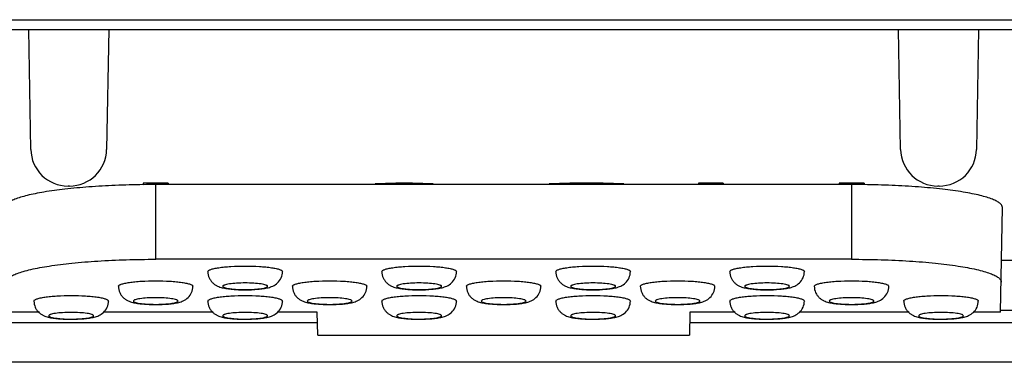
# Model space of a CAD drawing. Units: millimetres. Extents: x 8.3 to 68.1, y 31.6 to 73.
# Drawn here: x 28.5 to 48.3, y 50.1 to 57 of the extents above; entities that cross this region are included whole.
import ezdxf

# ---------------------------------------------------------------- set-up
doc = ezdxf.new("R2010")
doc.units = ezdxf.units.MM
doc.header["$LTSCALE"] = 6.863635
doc.layers.get('0').update_dxf_attribs({"linetype": 'CONTINUOUS'})

msp = doc.modelspace()

# ---------------------------------------------------------------- linework, layer by layer
at = {"color": 7, "linetype": 'CONTINUOUS'}
for p, q in [((27.752, 57.025), (48.631, 57.025)), ((19.392, 56.825), (56.992, 56.825)), ((28.679, 54.412), (28.637, 56.825)), ((30.247, 56.825), (30.205, 54.412)), ((46.179, 54.412), (46.137, 56.825)), ((47.747, 56.825), (47.705, 54.412)), ((30.942, 53.735), (30.942, 53.699)), ((31.442, 53.735), (30.942, 53.735)), ((31.192, 52.2), (31.192, 53.704)), ((45.192, 53.704), (31.192, 53.704)), ((31.442, 53.735), (31.442, 53.704)), ((36.025, 53.735), (35.609, 53.722)), ((36.025, 53.735), (36.025, 53.704)), ((36.359, 53.735), (36.025, 53.735)), ((36.359, 53.735), (36.359, 53.704)), ((36.775, 53.722), (36.359, 53.735)), ((39.525, 53.735), (39.109, 53.722)), ((39.525, 53.735), (39.525, 53.704)), ((40.192, 53.735), (39.525, 53.735)), ((40.192, 53.735), (40.192, 53.704)), ((40.609, 53.722), (40.192, 53.735)), ((42.109, 53.735), (42.108, 53.704)), ((42.609, 53.735), (42.109, 53.735)), ((42.609, 53.735), (42.609, 53.704)), ((45.442, 53.735), (44.942, 53.735)), ((44.942, 53.735), (44.942, 53.704)), ((45.192, 53.704), (45.192, 52.2)), ((45.442, 53.735), (45.442, 53.7)), ((29.455, 53.675), (29.429, 53.675)), ((46.955, 53.675), (46.929, 53.675)), ((48.191, 51.136), (48.228, 53.242)), ((45.192, 52.2), (31.192, 52.2)), ((58.799, 52.175), (48.209, 52.175)), ((28.851, 51.136), (28.193, 51.136)), ((32.351, 51.136), (30.146, 51.136)), ((34.443, 51.136), (33.646, 51.136)), ((34.451, 50.675), (34.443, 51.136)), ((41.941, 51.136), (41.933, 50.675)), ((42.851, 51.136), (41.941, 51.136)), ((46.351, 51.136), (44.146, 51.136)), ((48.191, 51.136), (47.646, 51.136)), ((48.191, 51.175), (50.188, 51.175)), ((10.442, 50.925), (34.446, 50.925)), ((41.938, 50.925), (65.942, 50.925)), ((34.451, 50.675), (41.933, 50.675)), ((59.692, 50.125), (16.692, 50.125))]:
    msp.add_line(p, q, dxfattribs=at)
for centre, radius, start, end in [((29.429, 54.425), 0.75, 181, 270), ((29.455, 54.425), 0.75, 270, 359), ((46.929, 54.425), 0.75, 181, 270), ((46.955, 54.425), 0.75, 270, 359), ((31.193, 33.841), 19.863, 90.0019, 90.7265), ((45.191, 33.846), 19.859, 89.2738, 89.998), ((32.992, 54.594), 3.005, 269.7674, 270.4777), ((36.492, 54.594), 3.005, 269.7674, 270.4777), ((39.992, 54.594), 3.005, 269.7674, 270.4777), ((43.492, 54.594), 3.005, 269.7674, 270.4777), ((31.192, 54.297), 3.005, 269.7674, 270.4777), ((34.692, 54.297), 3.005, 269.7674, 270.4777), ((38.192, 54.297), 3.005, 269.7674, 270.4777), ((41.692, 54.297), 3.005, 269.7674, 270.4777), ((45.192, 54.297), 3.005, 269.7674, 270.4777), ((29.492, 54.001), 3.005, 269.7674, 270.4777), ((32.992, 54.001), 3.005, 269.7674, 270.4777), ((36.492, 54.001), 3.005, 269.7674, 270.4777), ((39.992, 54.001), 3.005, 269.7674, 270.4777), ((43.492, 54.001), 3.005, 269.7674, 270.4777), ((46.992, 54.001), 3.005, 269.7674, 270.4777)]:
    msp.add_arc(centre, radius, start, end, dxfattribs=at)
for points, knots in [([(30.941, 53.703), (30.753, 53.7), (30.388, 53.69), (29.862, 53.661), (29.384, 53.617), (29.023, 53.568), (28.771, 53.523), (28.613, 53.488), (28.477, 53.451), (28.364, 53.413), (28.275, 53.373), (28.217, 53.338), (28.184, 53.307), (28.164, 53.281), (28.156, 53.257), (28.156, 53.242)], [0, 0, 0, 0, 0.195117, 0.380103, 0.548514, 0.694883, 0.758319, 0.814707, 0.863725, 0.905095, 0.938738, 0.964958, 0.975543, 0.984687, 1, 1, 1, 1]), ([(48.228, 53.242), (48.228, 53.257), (48.22, 53.281), (48.2, 53.307), (48.167, 53.338), (48.109, 53.374), (48.02, 53.413), (47.907, 53.451), (47.771, 53.488), (47.612, 53.523), (47.36, 53.568), (47, 53.617), (46.522, 53.661), (45.996, 53.69), (45.63, 53.7), (45.443, 53.703)], [0, 0, 0, 0, 0.015302, 0.024449, 0.035044, 0.061306, 0.094988, 0.136322, 0.18529, 0.241673, 0.305148, 0.451482, 0.619796, 0.804754, 1, 1, 1, 1]), ([(28.182, 51.742), (28.182, 51.75), (28.184, 51.766), (28.195, 51.788), (28.213, 51.811), (28.25, 51.842), (28.314, 51.879), (28.412, 51.92), (28.536, 51.96), (28.75, 52.014), (29.075, 52.072), (29.526, 52.127), (30.042, 52.169), (30.605, 52.194), (30.994, 52.2), (31.192, 52.2)], [0, 0, 0, 0, 0.007208, 0.015076, 0.024128, 0.034705, 0.061146, 0.095248, 0.137193, 0.186908, 0.308395, 0.456071, 0.624832, 0.808612, 1, 1, 1, 1]), ([(45.192, 52.2), (45.39, 52.2), (45.779, 52.194), (46.341, 52.169), (46.858, 52.127), (47.308, 52.072), (47.634, 52.014), (47.848, 51.96), (47.972, 51.92), (48.07, 51.879), (48.134, 51.842), (48.17, 51.811), (48.188, 51.788), (48.2, 51.766), (48.202, 51.75), (48.202, 51.742)], [0, 0, 0, 0, 0.191373, 0.3751, 0.543926, 0.691671, 0.813098, 0.862845, 0.904836, 0.938906, 0.965302, 0.975867, 0.984915, 0.992785, 1, 1, 1, 1]), ([(32.242, 51.952), (32.242, 51.961), (32.255, 51.975), (32.276, 51.986), (32.301, 51.996), (32.332, 52.006), (32.386, 52.019), (32.468, 52.033), (32.58, 52.046), (32.757, 52.06), (32.896, 52.064), (32.992, 52.064)], [0, 0, 0, 0, 0.033738, 0.060652, 0.095429, 0.138152, 0.188622, 0.311405, 0.45964, 0.628066, 1, 1, 1, 1]), ([(32.242, 51.952), (32.242, 51.909), (32.256, 51.844), (32.299, 51.77), (32.34, 51.723), (32.386, 51.686), (32.449, 51.652), (32.529, 51.625), (32.63, 51.607), (32.741, 51.595), (32.863, 51.587), (33.034, 51.584), (33.2, 51.59), (33.354, 51.607), (33.455, 51.626), (33.554, 51.658), (33.65, 51.721), (33.724, 51.824), (33.742, 51.91), (33.742, 51.952)], [0, 0, 0, 0, 0.069116, 0.1035, 0.1371, 0.168813, 0.198283, 0.251031, 0.303858, 0.363578, 0.430126, 0.500616, 0.637459, 0.697089, 0.7499, 0.802438, 0.863627, 0.931014, 1, 1, 1, 1]), ([(32.992, 52.064), (33.088, 52.064), (33.227, 52.06), (33.403, 52.046), (33.516, 52.033), (33.597, 52.019), (33.651, 52.006), (33.683, 51.996), (33.708, 51.986), (33.729, 51.975), (33.742, 51.961), (33.742, 51.952)], [0, 0, 0, 0, 0.371934, 0.54036, 0.688595, 0.811379, 0.861848, 0.904571, 0.939348, 0.966262, 1, 1, 1, 1]), ([(35.742, 51.952), (35.742, 51.961), (35.755, 51.975), (35.776, 51.986), (35.801, 51.996), (35.832, 52.006), (35.886, 52.019), (35.968, 52.033), (36.08, 52.046), (36.257, 52.06), (36.396, 52.064), (36.492, 52.064)], [0, 0, 0, 0, 0.033738, 0.060652, 0.095429, 0.138152, 0.188622, 0.311405, 0.45964, 0.628066, 1, 1, 1, 1]), ([(35.742, 51.952), (35.742, 51.909), (35.756, 51.844), (35.799, 51.77), (35.84, 51.723), (35.886, 51.686), (35.949, 51.652), (36.029, 51.625), (36.13, 51.607), (36.241, 51.595), (36.363, 51.587), (36.534, 51.584), (36.7, 51.59), (36.854, 51.607), (36.955, 51.626), (37.054, 51.658), (37.15, 51.721), (37.224, 51.824), (37.242, 51.91), (37.242, 51.952)], [0, 0, 0, 0, 0.069116, 0.1035, 0.1371, 0.168813, 0.198283, 0.251031, 0.303858, 0.363578, 0.430126, 0.500616, 0.637459, 0.697089, 0.7499, 0.802438, 0.863627, 0.931014, 1, 1, 1, 1]), ([(36.492, 52.064), (36.588, 52.064), (36.727, 52.06), (36.903, 52.046), (37.016, 52.033), (37.097, 52.019), (37.151, 52.006), (37.183, 51.996), (37.208, 51.986), (37.229, 51.975), (37.242, 51.961), (37.242, 51.952)], [0, 0, 0, 0, 0.371934, 0.54036, 0.688595, 0.811379, 0.861848, 0.904571, 0.939348, 0.966262, 1, 1, 1, 1]), ([(39.242, 51.952), (39.242, 51.961), (39.255, 51.975), (39.276, 51.986), (39.301, 51.996), (39.332, 52.006), (39.386, 52.019), (39.468, 52.033), (39.58, 52.046), (39.757, 52.06), (39.896, 52.064), (39.992, 52.064)], [0, 0, 0, 0, 0.033738, 0.060652, 0.095429, 0.138152, 0.188622, 0.311405, 0.45964, 0.628066, 1, 1, 1, 1]), ([(39.242, 51.952), (39.242, 51.909), (39.256, 51.844), (39.299, 51.77), (39.34, 51.723), (39.386, 51.686), (39.449, 51.652), (39.529, 51.625), (39.63, 51.607), (39.741, 51.595), (39.863, 51.587), (40.034, 51.584), (40.2, 51.59), (40.354, 51.607), (40.455, 51.626), (40.554, 51.658), (40.65, 51.721), (40.724, 51.824), (40.742, 51.91), (40.742, 51.952)], [0, 0, 0, 0, 0.069116, 0.1035, 0.1371, 0.168813, 0.198283, 0.251031, 0.303858, 0.363578, 0.430126, 0.500616, 0.637459, 0.697089, 0.7499, 0.802438, 0.863627, 0.931014, 1, 1, 1, 1]), ([(39.992, 52.064), (40.088, 52.064), (40.227, 52.06), (40.403, 52.046), (40.516, 52.033), (40.597, 52.019), (40.651, 52.006), (40.683, 51.996), (40.708, 51.986), (40.729, 51.975), (40.742, 51.961), (40.742, 51.952)], [0, 0, 0, 0, 0.371934, 0.54036, 0.688595, 0.811379, 0.861848, 0.904571, 0.939348, 0.966262, 1, 1, 1, 1]), ([(42.742, 51.952), (42.742, 51.961), (42.755, 51.975), (42.776, 51.986), (42.801, 51.996), (42.832, 52.006), (42.886, 52.019), (42.968, 52.033), (43.08, 52.046), (43.257, 52.06), (43.396, 52.064), (43.492, 52.064)], [0, 0, 0, 0, 0.033738, 0.060652, 0.095429, 0.138152, 0.188622, 0.311405, 0.45964, 0.628066, 1, 1, 1, 1]), ([(42.742, 51.952), (42.742, 51.909), (42.756, 51.844), (42.799, 51.77), (42.84, 51.723), (42.886, 51.686), (42.949, 51.652), (43.029, 51.625), (43.13, 51.607), (43.241, 51.595), (43.363, 51.587), (43.534, 51.584), (43.7, 51.59), (43.854, 51.607), (43.955, 51.626), (44.054, 51.658), (44.15, 51.721), (44.224, 51.824), (44.242, 51.91), (44.242, 51.952)], [0, 0, 0, 0, 0.069116, 0.1035, 0.1371, 0.168813, 0.198283, 0.251031, 0.303858, 0.363578, 0.430126, 0.500616, 0.637459, 0.697089, 0.7499, 0.802438, 0.863627, 0.931014, 1, 1, 1, 1]), ([(43.492, 52.064), (43.588, 52.064), (43.727, 52.06), (43.903, 52.046), (44.016, 52.033), (44.097, 52.019), (44.151, 52.006), (44.183, 51.996), (44.208, 51.986), (44.229, 51.975), (44.242, 51.961), (44.242, 51.952)], [0, 0, 0, 0, 0.371934, 0.54036, 0.688595, 0.811379, 0.861848, 0.904571, 0.939348, 0.966262, 1, 1, 1, 1]), ([(30.442, 51.656), (30.442, 51.664), (30.455, 51.678), (30.476, 51.689), (30.501, 51.7), (30.532, 51.709), (30.586, 51.722), (30.668, 51.736), (30.78, 51.75), (30.957, 51.763), (31.096, 51.767), (31.192, 51.767)], [0, 0, 0, 0, 0.033738, 0.060652, 0.095429, 0.138152, 0.188622, 0.311405, 0.45964, 0.628066, 1, 1, 1, 1]), ([(31.192, 51.767), (31.288, 51.767), (31.427, 51.763), (31.603, 51.75), (31.716, 51.736), (31.797, 51.722), (31.851, 51.709), (31.883, 51.7), (31.908, 51.689), (31.929, 51.678), (31.942, 51.664), (31.942, 51.656)], [0, 0, 0, 0, 0.371934, 0.54036, 0.688595, 0.811379, 0.861848, 0.904571, 0.939348, 0.966262, 1, 1, 1, 1]), ([(32.992, 51.723), (32.934, 51.723), (32.828, 51.72), (32.703, 51.709), (32.622, 51.694), (32.585, 51.685), (32.562, 51.676), (32.55, 51.669), (32.542, 51.661), (32.542, 51.656)], [0, 0, 0, 0, 0.371965, 0.688647, 0.811333, 0.90458, 0.939338, 0.966261, 1, 1, 1, 1]), ([(33.442, 51.656), (33.442, 51.661), (33.434, 51.669), (33.422, 51.676), (33.399, 51.685), (33.362, 51.694), (33.281, 51.709), (33.156, 51.72), (33.049, 51.723), (32.992, 51.723)], [0, 0, 0, 0, 0.033739, 0.060662, 0.09542, 0.188667, 0.311353, 0.628035, 1, 1, 1, 1]), ([(33.942, 51.656), (33.942, 51.664), (33.955, 51.678), (33.976, 51.689), (34.001, 51.7), (34.032, 51.709), (34.086, 51.722), (34.168, 51.736), (34.28, 51.75), (34.457, 51.763), (34.596, 51.767), (34.692, 51.767)], [0, 0, 0, 0, 0.033738, 0.060652, 0.095429, 0.138152, 0.188622, 0.311405, 0.45964, 0.628066, 1, 1, 1, 1]), ([(34.692, 51.767), (34.788, 51.767), (34.927, 51.763), (35.103, 51.75), (35.216, 51.736), (35.297, 51.722), (35.351, 51.709), (35.383, 51.7), (35.408, 51.689), (35.429, 51.678), (35.442, 51.664), (35.442, 51.656)], [0, 0, 0, 0, 0.371934, 0.54036, 0.688595, 0.811379, 0.861848, 0.904571, 0.939348, 0.966262, 1, 1, 1, 1]), ([(36.492, 51.723), (36.434, 51.723), (36.328, 51.72), (36.203, 51.709), (36.122, 51.694), (36.085, 51.685), (36.062, 51.676), (36.05, 51.669), (36.042, 51.661), (36.042, 51.656)], [0, 0, 0, 0, 0.371965, 0.688647, 0.811333, 0.90458, 0.939338, 0.966261, 1, 1, 1, 1]), ([(36.942, 51.656), (36.942, 51.661), (36.934, 51.669), (36.922, 51.676), (36.899, 51.685), (36.862, 51.694), (36.781, 51.709), (36.656, 51.72), (36.549, 51.723), (36.492, 51.723)], [0, 0, 0, 0, 0.033739, 0.060662, 0.09542, 0.188667, 0.311353, 0.628035, 1, 1, 1, 1]), ([(37.442, 51.656), (37.442, 51.664), (37.455, 51.678), (37.476, 51.689), (37.501, 51.7), (37.532, 51.709), (37.586, 51.722), (37.668, 51.736), (37.78, 51.75), (37.957, 51.763), (38.096, 51.767), (38.192, 51.767)], [0, 0, 0, 0, 0.033738, 0.060652, 0.095429, 0.138152, 0.188622, 0.311405, 0.45964, 0.628066, 1, 1, 1, 1]), ([(38.192, 51.767), (38.288, 51.767), (38.427, 51.763), (38.603, 51.75), (38.716, 51.736), (38.797, 51.722), (38.851, 51.709), (38.883, 51.7), (38.908, 51.689), (38.929, 51.678), (38.942, 51.664), (38.942, 51.656)], [0, 0, 0, 0, 0.371934, 0.54036, 0.688595, 0.811379, 0.861848, 0.904571, 0.939348, 0.966262, 1, 1, 1, 1]), ([(39.992, 51.723), (39.934, 51.723), (39.828, 51.72), (39.703, 51.709), (39.622, 51.694), (39.585, 51.685), (39.562, 51.676), (39.55, 51.669), (39.542, 51.661), (39.542, 51.656)], [0, 0, 0, 0, 0.371965, 0.688647, 0.811333, 0.90458, 0.939338, 0.966261, 1, 1, 1, 1]), ([(40.442, 51.656), (40.442, 51.661), (40.434, 51.669), (40.422, 51.676), (40.399, 51.685), (40.362, 51.694), (40.281, 51.709), (40.156, 51.72), (40.049, 51.723), (39.992, 51.723)], [0, 0, 0, 0, 0.033739, 0.060662, 0.09542, 0.188667, 0.311353, 0.628035, 1, 1, 1, 1]), ([(40.942, 51.656), (40.942, 51.664), (40.955, 51.678), (40.976, 51.689), (41.001, 51.7), (41.032, 51.709), (41.086, 51.722), (41.168, 51.736), (41.28, 51.75), (41.457, 51.763), (41.596, 51.767), (41.692, 51.767)], [0, 0, 0, 0, 0.033738, 0.060652, 0.095429, 0.138152, 0.188622, 0.311405, 0.45964, 0.628066, 1, 1, 1, 1]), ([(41.692, 51.767), (41.788, 51.767), (41.927, 51.763), (42.103, 51.75), (42.216, 51.736), (42.297, 51.722), (42.351, 51.709), (42.383, 51.7), (42.408, 51.689), (42.429, 51.678), (42.442, 51.664), (42.442, 51.656)], [0, 0, 0, 0, 0.371934, 0.54036, 0.688595, 0.811379, 0.861848, 0.904571, 0.939348, 0.966262, 1, 1, 1, 1]), ([(43.492, 51.723), (43.434, 51.723), (43.328, 51.72), (43.203, 51.709), (43.122, 51.694), (43.085, 51.685), (43.062, 51.676), (43.05, 51.669), (43.042, 51.661), (43.042, 51.656)], [0, 0, 0, 0, 0.371965, 0.688647, 0.811333, 0.90458, 0.939338, 0.966261, 1, 1, 1, 1]), ([(43.942, 51.656), (43.942, 51.661), (43.934, 51.669), (43.922, 51.676), (43.899, 51.685), (43.862, 51.694), (43.781, 51.709), (43.656, 51.72), (43.549, 51.723), (43.492, 51.723)], [0, 0, 0, 0, 0.033739, 0.060662, 0.09542, 0.188667, 0.311353, 0.628035, 1, 1, 1, 1]), ([(44.442, 51.656), (44.442, 51.664), (44.455, 51.678), (44.476, 51.689), (44.501, 51.7), (44.532, 51.709), (44.586, 51.722), (44.668, 51.736), (44.78, 51.75), (44.957, 51.763), (45.096, 51.767), (45.192, 51.767)], [0, 0, 0, 0, 0.033738, 0.060652, 0.095429, 0.138152, 0.188622, 0.311405, 0.45964, 0.628066, 1, 1, 1, 1]), ([(45.192, 51.767), (45.288, 51.767), (45.427, 51.763), (45.603, 51.75), (45.716, 51.736), (45.797, 51.722), (45.851, 51.709), (45.883, 51.7), (45.908, 51.689), (45.929, 51.678), (45.942, 51.664), (45.942, 51.656)], [0, 0, 0, 0, 0.371934, 0.54036, 0.688595, 0.811379, 0.861848, 0.904571, 0.939348, 0.966262, 1, 1, 1, 1]), ([(30.442, 51.656), (30.442, 51.613), (30.456, 51.547), (30.499, 51.473), (30.54, 51.426), (30.586, 51.39), (30.649, 51.356), (30.729, 51.329), (30.83, 51.311), (30.941, 51.298), (31.063, 51.291), (31.234, 51.287), (31.4, 51.293), (31.554, 51.311), (31.655, 51.329), (31.754, 51.362), (31.85, 51.424), (31.924, 51.527), (31.942, 51.613), (31.942, 51.656)], [0, 0, 0, 0, 0.069116, 0.1035, 0.1371, 0.168813, 0.198283, 0.251031, 0.303858, 0.363578, 0.430126, 0.500616, 0.637459, 0.697089, 0.7499, 0.802438, 0.863627, 0.931014, 1, 1, 1, 1]), ([(32.542, 51.656), (32.542, 51.651), (32.549, 51.643), (32.561, 51.636), (32.583, 51.627), (32.619, 51.618), (32.673, 51.608), (32.739, 51.6), (32.842, 51.592), (32.924, 51.589), (32.98, 51.589)], [0, 0, 0, 0, 0.033876, 0.060714, 0.0953, 0.188035, 0.310191, 0.458062, 0.626388, 1, 1, 1, 1]), ([(33.017, 51.589), (33.072, 51.59), (33.151, 51.592), (33.252, 51.601), (33.315, 51.609), (33.367, 51.618), (33.402, 51.628), (33.423, 51.636), (33.435, 51.643), (33.442, 51.651), (33.442, 51.656)], [0, 0, 0, 0, 0.375298, 0.543517, 0.69093, 0.812528, 0.904777, 0.9392, 0.965963, 1, 1, 1, 1]), ([(33.942, 51.656), (33.942, 51.613), (33.956, 51.547), (33.999, 51.473), (34.04, 51.426), (34.086, 51.39), (34.149, 51.356), (34.229, 51.329), (34.33, 51.311), (34.441, 51.298), (34.563, 51.291), (34.734, 51.287), (34.9, 51.293), (35.054, 51.311), (35.155, 51.329), (35.254, 51.362), (35.35, 51.424), (35.424, 51.527), (35.442, 51.613), (35.442, 51.656)], [0, 0, 0, 0, 0.069116, 0.1035, 0.1371, 0.168813, 0.198283, 0.251031, 0.303858, 0.363578, 0.430126, 0.500616, 0.637459, 0.697089, 0.7499, 0.802438, 0.863627, 0.931014, 1, 1, 1, 1]), ([(36.042, 51.656), (36.042, 51.651), (36.049, 51.643), (36.061, 51.636), (36.083, 51.627), (36.119, 51.618), (36.173, 51.608), (36.239, 51.6), (36.342, 51.592), (36.424, 51.589), (36.48, 51.589)], [0, 0, 0, 0, 0.033876, 0.060714, 0.0953, 0.188035, 0.310191, 0.458062, 0.626388, 1, 1, 1, 1]), ([(36.517, 51.589), (36.572, 51.59), (36.651, 51.592), (36.752, 51.601), (36.815, 51.609), (36.867, 51.618), (36.902, 51.628), (36.923, 51.636), (36.935, 51.643), (36.942, 51.651), (36.942, 51.656)], [0, 0, 0, 0, 0.375298, 0.543517, 0.69093, 0.812528, 0.904777, 0.9392, 0.965963, 1, 1, 1, 1]), ([(37.442, 51.656), (37.442, 51.613), (37.456, 51.547), (37.499, 51.473), (37.54, 51.426), (37.586, 51.39), (37.649, 51.356), (37.729, 51.329), (37.83, 51.311), (37.941, 51.298), (38.063, 51.291), (38.234, 51.287), (38.4, 51.293), (38.554, 51.311), (38.655, 51.329), (38.754, 51.362), (38.85, 51.424), (38.924, 51.527), (38.942, 51.613), (38.942, 51.656)], [0, 0, 0, 0, 0.069116, 0.1035, 0.1371, 0.168813, 0.198283, 0.251031, 0.303858, 0.363578, 0.430126, 0.500616, 0.637459, 0.697089, 0.7499, 0.802438, 0.863627, 0.931014, 1, 1, 1, 1]), ([(39.542, 51.656), (39.542, 51.651), (39.549, 51.643), (39.561, 51.636), (39.583, 51.627), (39.619, 51.618), (39.673, 51.608), (39.739, 51.6), (39.842, 51.592), (39.924, 51.589), (39.98, 51.589)], [0, 0, 0, 0, 0.033876, 0.060714, 0.0953, 0.188035, 0.310191, 0.458062, 0.626388, 1, 1, 1, 1]), ([(40.017, 51.589), (40.072, 51.59), (40.151, 51.592), (40.252, 51.601), (40.315, 51.609), (40.367, 51.618), (40.402, 51.628), (40.423, 51.636), (40.435, 51.643), (40.442, 51.651), (40.442, 51.656)], [0, 0, 0, 0, 0.375298, 0.543517, 0.69093, 0.812528, 0.904777, 0.9392, 0.965963, 1, 1, 1, 1]), ([(40.942, 51.656), (40.942, 51.613), (40.956, 51.547), (40.999, 51.473), (41.04, 51.426), (41.086, 51.39), (41.149, 51.356), (41.229, 51.329), (41.33, 51.311), (41.441, 51.298), (41.563, 51.291), (41.734, 51.287), (41.9, 51.293), (42.054, 51.311), (42.155, 51.329), (42.254, 51.362), (42.35, 51.424), (42.424, 51.527), (42.442, 51.613), (42.442, 51.656)], [0, 0, 0, 0, 0.069116, 0.1035, 0.1371, 0.168813, 0.198283, 0.251031, 0.303858, 0.363578, 0.430126, 0.500616, 0.637459, 0.697089, 0.7499, 0.802438, 0.863627, 0.931014, 1, 1, 1, 1]), ([(43.042, 51.656), (43.042, 51.651), (43.049, 51.643), (43.061, 51.636), (43.083, 51.627), (43.119, 51.618), (43.173, 51.608), (43.239, 51.6), (43.342, 51.592), (43.424, 51.589), (43.48, 51.589)], [0, 0, 0, 0, 0.033876, 0.060714, 0.0953, 0.188035, 0.310191, 0.458062, 0.626388, 1, 1, 1, 1]), ([(43.517, 51.589), (43.572, 51.59), (43.651, 51.592), (43.752, 51.601), (43.815, 51.609), (43.867, 51.618), (43.902, 51.628), (43.923, 51.636), (43.935, 51.643), (43.942, 51.651), (43.942, 51.656)], [0, 0, 0, 0, 0.375298, 0.543517, 0.69093, 0.812528, 0.904777, 0.9392, 0.965963, 1, 1, 1, 1]), ([(44.442, 51.656), (44.442, 51.613), (44.456, 51.547), (44.499, 51.473), (44.54, 51.426), (44.586, 51.39), (44.649, 51.356), (44.729, 51.329), (44.83, 51.311), (44.941, 51.298), (45.063, 51.291), (45.234, 51.287), (45.4, 51.293), (45.554, 51.311), (45.655, 51.329), (45.754, 51.362), (45.85, 51.424), (45.924, 51.527), (45.942, 51.613), (45.942, 51.656)], [0, 0, 0, 0, 0.069116, 0.1035, 0.1371, 0.168813, 0.198283, 0.251031, 0.303858, 0.363578, 0.430126, 0.500616, 0.637459, 0.697089, 0.7499, 0.802438, 0.863627, 0.931014, 1, 1, 1, 1]), ([(28.742, 51.359), (28.742, 51.368), (28.755, 51.381), (28.776, 51.393), (28.801, 51.403), (28.832, 51.412), (28.886, 51.426), (28.968, 51.44), (29.08, 51.453), (29.257, 51.467), (29.396, 51.47), (29.492, 51.47)], [0, 0, 0, 0, 0.033738, 0.060652, 0.095429, 0.138152, 0.188622, 0.311405, 0.45964, 0.628066, 1, 1, 1, 1]), ([(28.742, 51.359), (28.742, 51.316), (28.756, 51.251), (28.799, 51.177), (28.84, 51.13), (28.886, 51.093), (28.949, 51.059), (29.029, 51.032), (29.13, 51.014), (29.241, 51.001), (29.363, 50.994), (29.534, 50.991), (29.7, 50.997), (29.854, 51.014), (29.955, 51.033), (30.054, 51.065), (30.15, 51.128), (30.224, 51.23), (30.242, 51.316), (30.242, 51.359)], [0, 0, 0, 0, 0.069116, 0.1035, 0.1371, 0.168813, 0.198283, 0.251031, 0.303858, 0.363578, 0.430126, 0.500616, 0.637459, 0.697089, 0.7499, 0.802438, 0.863627, 0.931014, 1, 1, 1, 1]), ([(29.492, 51.47), (29.588, 51.47), (29.727, 51.467), (29.903, 51.453), (30.016, 51.44), (30.097, 51.426), (30.151, 51.412), (30.183, 51.403), (30.208, 51.393), (30.229, 51.381), (30.242, 51.368), (30.242, 51.359)], [0, 0, 0, 0, 0.371934, 0.54036, 0.688595, 0.811379, 0.861848, 0.904571, 0.939348, 0.966262, 1, 1, 1, 1]), ([(31.192, 51.426), (31.134, 51.426), (31.028, 51.423), (30.903, 51.412), (30.822, 51.398), (30.785, 51.388), (30.762, 51.379), (30.75, 51.372), (30.742, 51.364), (30.742, 51.359)], [0, 0, 0, 0, 0.371965, 0.688647, 0.811333, 0.90458, 0.939338, 0.966261, 1, 1, 1, 1]), ([(30.742, 51.359), (30.742, 51.354), (30.749, 51.346), (30.761, 51.339), (30.783, 51.33), (30.819, 51.321), (30.873, 51.311), (30.939, 51.303), (31.042, 51.295), (31.124, 51.293), (31.18, 51.292)], [0, 0, 0, 0, 0.033876, 0.060714, 0.0953, 0.188035, 0.310191, 0.458062, 0.626388, 1, 1, 1, 1]), ([(31.642, 51.359), (31.642, 51.364), (31.634, 51.372), (31.622, 51.379), (31.599, 51.388), (31.562, 51.398), (31.481, 51.412), (31.356, 51.423), (31.249, 51.426), (31.192, 51.426)], [0, 0, 0, 0, 0.033739, 0.060662, 0.09542, 0.188667, 0.311353, 0.628035, 1, 1, 1, 1]), ([(31.217, 51.292), (31.272, 51.293), (31.351, 51.296), (31.452, 51.304), (31.515, 51.312), (31.567, 51.322), (31.602, 51.331), (31.623, 51.34), (31.635, 51.346), (31.642, 51.354), (31.642, 51.359)], [0, 0, 0, 0, 0.375298, 0.543517, 0.69093, 0.812528, 0.904777, 0.9392, 0.965963, 1, 1, 1, 1]), ([(32.242, 51.359), (32.242, 51.368), (32.255, 51.381), (32.276, 51.393), (32.301, 51.403), (32.332, 51.412), (32.386, 51.426), (32.468, 51.44), (32.58, 51.453), (32.757, 51.467), (32.896, 51.47), (32.992, 51.47)], [0, 0, 0, 0, 0.033738, 0.060652, 0.095429, 0.138152, 0.188622, 0.311405, 0.45964, 0.628066, 1, 1, 1, 1]), ([(32.242, 51.359), (32.242, 51.316), (32.256, 51.251), (32.299, 51.177), (32.34, 51.13), (32.386, 51.093), (32.449, 51.059), (32.529, 51.032), (32.63, 51.014), (32.741, 51.001), (32.863, 50.994), (33.034, 50.991), (33.2, 50.997), (33.354, 51.014), (33.455, 51.033), (33.554, 51.065), (33.65, 51.128), (33.724, 51.23), (33.742, 51.316), (33.742, 51.359)], [0, 0, 0, 0, 0.069116, 0.1035, 0.1371, 0.168813, 0.198283, 0.251031, 0.303858, 0.363578, 0.430126, 0.500616, 0.637459, 0.697089, 0.7499, 0.802438, 0.863627, 0.931014, 1, 1, 1, 1]), ([(32.992, 51.47), (33.088, 51.47), (33.227, 51.467), (33.403, 51.453), (33.516, 51.44), (33.597, 51.426), (33.651, 51.412), (33.683, 51.403), (33.708, 51.393), (33.729, 51.381), (33.742, 51.368), (33.742, 51.359)], [0, 0, 0, 0, 0.371934, 0.54036, 0.688595, 0.811379, 0.861848, 0.904571, 0.939348, 0.966262, 1, 1, 1, 1]), ([(34.692, 51.426), (34.634, 51.426), (34.528, 51.423), (34.403, 51.412), (34.322, 51.398), (34.285, 51.388), (34.262, 51.379), (34.25, 51.372), (34.242, 51.364), (34.242, 51.359)], [0, 0, 0, 0, 0.371965, 0.688647, 0.811333, 0.90458, 0.939338, 0.966261, 1, 1, 1, 1]), ([(34.242, 51.359), (34.242, 51.354), (34.249, 51.346), (34.261, 51.339), (34.283, 51.33), (34.319, 51.321), (34.373, 51.311), (34.439, 51.303), (34.542, 51.295), (34.624, 51.293), (34.68, 51.292)], [0, 0, 0, 0, 0.033876, 0.060714, 0.0953, 0.188035, 0.310191, 0.458062, 0.626388, 1, 1, 1, 1]), ([(35.142, 51.359), (35.142, 51.364), (35.134, 51.372), (35.122, 51.379), (35.099, 51.388), (35.062, 51.398), (34.981, 51.412), (34.856, 51.423), (34.749, 51.426), (34.692, 51.426)], [0, 0, 0, 0, 0.033739, 0.060662, 0.09542, 0.188667, 0.311353, 0.628035, 1, 1, 1, 1]), ([(34.717, 51.292), (34.772, 51.293), (34.851, 51.296), (34.952, 51.304), (35.015, 51.312), (35.067, 51.322), (35.102, 51.331), (35.123, 51.34), (35.135, 51.346), (35.142, 51.354), (35.142, 51.359)], [0, 0, 0, 0, 0.375298, 0.543517, 0.69093, 0.812528, 0.904777, 0.9392, 0.965963, 1, 1, 1, 1]), ([(35.742, 51.359), (35.742, 51.368), (35.755, 51.381), (35.776, 51.393), (35.801, 51.403), (35.832, 51.412), (35.886, 51.426), (35.968, 51.44), (36.08, 51.453), (36.257, 51.467), (36.396, 51.47), (36.492, 51.47)], [0, 0, 0, 0, 0.033738, 0.060652, 0.095429, 0.138152, 0.188622, 0.311405, 0.45964, 0.628066, 1, 1, 1, 1]), ([(35.742, 51.359), (35.742, 51.316), (35.756, 51.251), (35.799, 51.177), (35.84, 51.13), (35.886, 51.093), (35.949, 51.059), (36.029, 51.032), (36.13, 51.014), (36.241, 51.001), (36.363, 50.994), (36.534, 50.991), (36.7, 50.997), (36.854, 51.014), (36.955, 51.033), (37.054, 51.065), (37.15, 51.128), (37.224, 51.23), (37.242, 51.316), (37.242, 51.359)], [0, 0, 0, 0, 0.069116, 0.1035, 0.1371, 0.168813, 0.198283, 0.251031, 0.303858, 0.363578, 0.430126, 0.500616, 0.637459, 0.697089, 0.7499, 0.802438, 0.863627, 0.931014, 1, 1, 1, 1]), ([(36.492, 51.47), (36.588, 51.47), (36.727, 51.467), (36.903, 51.453), (37.016, 51.44), (37.097, 51.426), (37.151, 51.412), (37.183, 51.403), (37.208, 51.393), (37.229, 51.381), (37.242, 51.368), (37.242, 51.359)], [0, 0, 0, 0, 0.371934, 0.54036, 0.688595, 0.811379, 0.861848, 0.904571, 0.939348, 0.966262, 1, 1, 1, 1]), ([(38.192, 51.426), (38.134, 51.426), (38.028, 51.423), (37.903, 51.412), (37.822, 51.398), (37.785, 51.388), (37.762, 51.379), (37.75, 51.372), (37.742, 51.364), (37.742, 51.359)], [0, 0, 0, 0, 0.371965, 0.688647, 0.811333, 0.90458, 0.939338, 0.966261, 1, 1, 1, 1]), ([(37.742, 51.359), (37.742, 51.354), (37.749, 51.346), (37.761, 51.339), (37.783, 51.33), (37.819, 51.321), (37.873, 51.311), (37.939, 51.303), (38.042, 51.295), (38.124, 51.293), (38.18, 51.292)], [0, 0, 0, 0, 0.033876, 0.060714, 0.0953, 0.188035, 0.310191, 0.458062, 0.626388, 1, 1, 1, 1]), ([(38.642, 51.359), (38.642, 51.364), (38.634, 51.372), (38.622, 51.379), (38.599, 51.388), (38.562, 51.398), (38.481, 51.412), (38.356, 51.423), (38.249, 51.426), (38.192, 51.426)], [0, 0, 0, 0, 0.033739, 0.060662, 0.09542, 0.188667, 0.311353, 0.628035, 1, 1, 1, 1]), ([(38.217, 51.292), (38.272, 51.293), (38.351, 51.296), (38.452, 51.304), (38.515, 51.312), (38.567, 51.322), (38.602, 51.331), (38.623, 51.34), (38.635, 51.346), (38.642, 51.354), (38.642, 51.359)], [0, 0, 0, 0, 0.375298, 0.543517, 0.69093, 0.812528, 0.904777, 0.9392, 0.965963, 1, 1, 1, 1]), ([(39.242, 51.359), (39.242, 51.368), (39.255, 51.381), (39.276, 51.393), (39.301, 51.403), (39.332, 51.412), (39.386, 51.426), (39.468, 51.44), (39.58, 51.453), (39.757, 51.467), (39.896, 51.47), (39.992, 51.47)], [0, 0, 0, 0, 0.033738, 0.060652, 0.095429, 0.138152, 0.188622, 0.311405, 0.45964, 0.628066, 1, 1, 1, 1]), ([(39.242, 51.359), (39.242, 51.316), (39.256, 51.251), (39.299, 51.177), (39.34, 51.13), (39.386, 51.093), (39.449, 51.059), (39.529, 51.032), (39.63, 51.014), (39.741, 51.001), (39.863, 50.994), (40.034, 50.991), (40.2, 50.997), (40.354, 51.014), (40.455, 51.033), (40.554, 51.065), (40.65, 51.128), (40.724, 51.23), (40.742, 51.316), (40.742, 51.359)], [0, 0, 0, 0, 0.069116, 0.1035, 0.1371, 0.168813, 0.198283, 0.251031, 0.303858, 0.363578, 0.430126, 0.500616, 0.637459, 0.697089, 0.7499, 0.802438, 0.863627, 0.931014, 1, 1, 1, 1]), ([(39.992, 51.47), (40.088, 51.47), (40.227, 51.467), (40.403, 51.453), (40.516, 51.44), (40.597, 51.426), (40.651, 51.412), (40.683, 51.403), (40.708, 51.393), (40.729, 51.381), (40.742, 51.368), (40.742, 51.359)], [0, 0, 0, 0, 0.371934, 0.54036, 0.688595, 0.811379, 0.861848, 0.904571, 0.939348, 0.966262, 1, 1, 1, 1]), ([(41.692, 51.426), (41.634, 51.426), (41.528, 51.423), (41.403, 51.412), (41.322, 51.398), (41.285, 51.388), (41.262, 51.379), (41.25, 51.372), (41.242, 51.364), (41.242, 51.359)], [0, 0, 0, 0, 0.371965, 0.688647, 0.811333, 0.90458, 0.939338, 0.966261, 1, 1, 1, 1]), ([(41.242, 51.359), (41.242, 51.354), (41.249, 51.346), (41.261, 51.339), (41.283, 51.33), (41.319, 51.321), (41.373, 51.311), (41.439, 51.303), (41.542, 51.295), (41.624, 51.293), (41.68, 51.292)], [0, 0, 0, 0, 0.033876, 0.060714, 0.0953, 0.188035, 0.310191, 0.458062, 0.626388, 1, 1, 1, 1]), ([(42.142, 51.359), (42.142, 51.364), (42.134, 51.372), (42.122, 51.379), (42.099, 51.388), (42.062, 51.398), (41.981, 51.412), (41.856, 51.423), (41.749, 51.426), (41.692, 51.426)], [0, 0, 0, 0, 0.033739, 0.060662, 0.09542, 0.188667, 0.311353, 0.628035, 1, 1, 1, 1]), ([(41.717, 51.292), (41.772, 51.293), (41.851, 51.296), (41.952, 51.304), (42.015, 51.312), (42.067, 51.322), (42.102, 51.331), (42.123, 51.34), (42.135, 51.346), (42.142, 51.354), (42.142, 51.359)], [0, 0, 0, 0, 0.375298, 0.543517, 0.69093, 0.812528, 0.904777, 0.9392, 0.965963, 1, 1, 1, 1]), ([(42.742, 51.359), (42.742, 51.368), (42.755, 51.381), (42.776, 51.393), (42.801, 51.403), (42.832, 51.412), (42.886, 51.426), (42.968, 51.44), (43.08, 51.453), (43.257, 51.467), (43.396, 51.47), (43.492, 51.47)], [0, 0, 0, 0, 0.033738, 0.060652, 0.095429, 0.138152, 0.188622, 0.311405, 0.45964, 0.628066, 1, 1, 1, 1]), ([(42.742, 51.359), (42.742, 51.316), (42.756, 51.251), (42.799, 51.177), (42.84, 51.13), (42.886, 51.093), (42.949, 51.059), (43.029, 51.032), (43.13, 51.014), (43.241, 51.001), (43.363, 50.994), (43.534, 50.991), (43.7, 50.997), (43.854, 51.014), (43.955, 51.033), (44.054, 51.065), (44.15, 51.128), (44.224, 51.23), (44.242, 51.316), (44.242, 51.359)], [0, 0, 0, 0, 0.069116, 0.1035, 0.1371, 0.168813, 0.198283, 0.251031, 0.303858, 0.363578, 0.430126, 0.500616, 0.637459, 0.697089, 0.7499, 0.802438, 0.863627, 0.931014, 1, 1, 1, 1]), ([(43.492, 51.47), (43.588, 51.47), (43.727, 51.467), (43.903, 51.453), (44.016, 51.44), (44.097, 51.426), (44.151, 51.412), (44.183, 51.403), (44.208, 51.393), (44.229, 51.381), (44.242, 51.368), (44.242, 51.359)], [0, 0, 0, 0, 0.371934, 0.54036, 0.688595, 0.811379, 0.861848, 0.904571, 0.939348, 0.966262, 1, 1, 1, 1]), ([(45.192, 51.426), (45.134, 51.426), (45.028, 51.423), (44.903, 51.412), (44.822, 51.398), (44.785, 51.388), (44.762, 51.379), (44.75, 51.372), (44.742, 51.364), (44.742, 51.359)], [0, 0, 0, 0, 0.371965, 0.688647, 0.811333, 0.90458, 0.939338, 0.966261, 1, 1, 1, 1]), ([(44.742, 51.359), (44.742, 51.354), (44.749, 51.346), (44.761, 51.339), (44.783, 51.33), (44.819, 51.321), (44.873, 51.311), (44.939, 51.303), (45.042, 51.295), (45.124, 51.293), (45.18, 51.292)], [0, 0, 0, 0, 0.033876, 0.060714, 0.0953, 0.188035, 0.310191, 0.458062, 0.626388, 1, 1, 1, 1]), ([(45.642, 51.359), (45.642, 51.364), (45.634, 51.372), (45.622, 51.379), (45.599, 51.388), (45.562, 51.398), (45.481, 51.412), (45.356, 51.423), (45.249, 51.426), (45.192, 51.426)], [0, 0, 0, 0, 0.033739, 0.060662, 0.09542, 0.188667, 0.311353, 0.628035, 1, 1, 1, 1]), ([(45.217, 51.292), (45.272, 51.293), (45.351, 51.296), (45.452, 51.304), (45.515, 51.312), (45.567, 51.322), (45.602, 51.331), (45.623, 51.34), (45.635, 51.346), (45.642, 51.354), (45.642, 51.359)], [0, 0, 0, 0, 0.375298, 0.543517, 0.69093, 0.812528, 0.904777, 0.9392, 0.965963, 1, 1, 1, 1]), ([(46.242, 51.359), (46.242, 51.368), (46.255, 51.381), (46.276, 51.393), (46.301, 51.403), (46.332, 51.412), (46.386, 51.426), (46.468, 51.44), (46.58, 51.453), (46.757, 51.467), (46.896, 51.47), (46.992, 51.47)], [0, 0, 0, 0, 0.033738, 0.060652, 0.095429, 0.138152, 0.188622, 0.311405, 0.45964, 0.628066, 1, 1, 1, 1]), ([(46.242, 51.359), (46.242, 51.316), (46.256, 51.251), (46.299, 51.177), (46.34, 51.13), (46.386, 51.093), (46.449, 51.059), (46.529, 51.032), (46.63, 51.014), (46.741, 51.001), (46.863, 50.994), (47.034, 50.991), (47.2, 50.997), (47.354, 51.014), (47.455, 51.033), (47.554, 51.065), (47.65, 51.128), (47.724, 51.23), (47.742, 51.316), (47.742, 51.359)], [0, 0, 0, 0, 0.069116, 0.1035, 0.1371, 0.168813, 0.198283, 0.251031, 0.303858, 0.363578, 0.430126, 0.500616, 0.637459, 0.697089, 0.7499, 0.802438, 0.863627, 0.931014, 1, 1, 1, 1]), ([(46.992, 51.47), (47.088, 51.47), (47.227, 51.467), (47.403, 51.453), (47.516, 51.44), (47.597, 51.426), (47.651, 51.412), (47.683, 51.403), (47.708, 51.393), (47.729, 51.381), (47.742, 51.368), (47.742, 51.359)], [0, 0, 0, 0, 0.371934, 0.54036, 0.688595, 0.811379, 0.861848, 0.904571, 0.939348, 0.966262, 1, 1, 1, 1]), ([(29.492, 51.129), (29.434, 51.129), (29.328, 51.126), (29.203, 51.115), (29.122, 51.101), (29.085, 51.092), (29.062, 51.083), (29.05, 51.076), (29.042, 51.068), (29.042, 51.062)], [0, 0, 0, 0, 0.371965, 0.688647, 0.811333, 0.90458, 0.939338, 0.966261, 1, 1, 1, 1]), ([(29.942, 51.062), (29.942, 51.068), (29.934, 51.076), (29.922, 51.083), (29.899, 51.092), (29.862, 51.101), (29.781, 51.115), (29.656, 51.126), (29.549, 51.129), (29.492, 51.129)], [0, 0, 0, 0, 0.033739, 0.060662, 0.09542, 0.188667, 0.311353, 0.628035, 1, 1, 1, 1]), ([(32.992, 51.129), (32.934, 51.129), (32.828, 51.126), (32.703, 51.115), (32.622, 51.101), (32.585, 51.092), (32.562, 51.083), (32.55, 51.076), (32.542, 51.068), (32.542, 51.062)], [0, 0, 0, 0, 0.371965, 0.688647, 0.811333, 0.90458, 0.939338, 0.966261, 1, 1, 1, 1]), ([(33.442, 51.062), (33.442, 51.068), (33.434, 51.076), (33.422, 51.083), (33.399, 51.092), (33.362, 51.101), (33.281, 51.115), (33.156, 51.126), (33.049, 51.129), (32.992, 51.129)], [0, 0, 0, 0, 0.033739, 0.060662, 0.09542, 0.188667, 0.311353, 0.628035, 1, 1, 1, 1]), ([(36.492, 51.129), (36.434, 51.129), (36.328, 51.126), (36.203, 51.115), (36.122, 51.101), (36.085, 51.092), (36.062, 51.083), (36.05, 51.076), (36.042, 51.068), (36.042, 51.062)], [0, 0, 0, 0, 0.371965, 0.688647, 0.811333, 0.90458, 0.939338, 0.966261, 1, 1, 1, 1]), ([(36.942, 51.062), (36.942, 51.068), (36.934, 51.076), (36.922, 51.083), (36.899, 51.092), (36.862, 51.101), (36.781, 51.115), (36.656, 51.126), (36.549, 51.129), (36.492, 51.129)], [0, 0, 0, 0, 0.033739, 0.060662, 0.09542, 0.188667, 0.311353, 0.628035, 1, 1, 1, 1]), ([(39.992, 51.129), (39.934, 51.129), (39.828, 51.126), (39.703, 51.115), (39.622, 51.101), (39.585, 51.092), (39.562, 51.083), (39.55, 51.076), (39.542, 51.068), (39.542, 51.062)], [0, 0, 0, 0, 0.371965, 0.688647, 0.811333, 0.90458, 0.939338, 0.966261, 1, 1, 1, 1]), ([(40.442, 51.062), (40.442, 51.068), (40.434, 51.076), (40.422, 51.083), (40.399, 51.092), (40.362, 51.101), (40.281, 51.115), (40.156, 51.126), (40.049, 51.129), (39.992, 51.129)], [0, 0, 0, 0, 0.033739, 0.060662, 0.09542, 0.188667, 0.311353, 0.628035, 1, 1, 1, 1]), ([(43.492, 51.129), (43.434, 51.129), (43.328, 51.126), (43.203, 51.115), (43.122, 51.101), (43.085, 51.092), (43.062, 51.083), (43.05, 51.076), (43.042, 51.068), (43.042, 51.062)], [0, 0, 0, 0, 0.371965, 0.688647, 0.811333, 0.90458, 0.939338, 0.966261, 1, 1, 1, 1]), ([(43.942, 51.062), (43.942, 51.068), (43.934, 51.076), (43.922, 51.083), (43.899, 51.092), (43.862, 51.101), (43.781, 51.115), (43.656, 51.126), (43.549, 51.129), (43.492, 51.129)], [0, 0, 0, 0, 0.033739, 0.060662, 0.09542, 0.188667, 0.311353, 0.628035, 1, 1, 1, 1]), ([(46.992, 51.129), (46.934, 51.129), (46.828, 51.126), (46.703, 51.115), (46.622, 51.101), (46.585, 51.092), (46.562, 51.083), (46.55, 51.076), (46.542, 51.068), (46.542, 51.062)], [0, 0, 0, 0, 0.371965, 0.688647, 0.811333, 0.90458, 0.939338, 0.966261, 1, 1, 1, 1]), ([(47.442, 51.062), (47.442, 51.068), (47.434, 51.076), (47.422, 51.083), (47.399, 51.092), (47.362, 51.101), (47.281, 51.115), (47.156, 51.126), (47.049, 51.129), (46.992, 51.129)], [0, 0, 0, 0, 0.033739, 0.060662, 0.09542, 0.188667, 0.311353, 0.628035, 1, 1, 1, 1]), ([(29.042, 51.062), (29.042, 51.057), (29.049, 51.049), (29.061, 51.043), (29.083, 51.034), (29.119, 51.024), (29.173, 51.015), (29.239, 51.007), (29.342, 50.998), (29.424, 50.996), (29.48, 50.996)], [0, 0, 0, 0, 0.033876, 0.060714, 0.0953, 0.188035, 0.310191, 0.458062, 0.626388, 1, 1, 1, 1]), ([(29.517, 50.996), (29.572, 50.996), (29.651, 50.999), (29.752, 51.007), (29.815, 51.015), (29.867, 51.025), (29.902, 51.034), (29.923, 51.043), (29.935, 51.05), (29.942, 51.057), (29.942, 51.062)], [0, 0, 0, 0, 0.375298, 0.543517, 0.69093, 0.812528, 0.904777, 0.9392, 0.965963, 1, 1, 1, 1]), ([(32.542, 51.062), (32.542, 51.057), (32.549, 51.049), (32.561, 51.043), (32.583, 51.034), (32.619, 51.024), (32.673, 51.015), (32.739, 51.007), (32.842, 50.998), (32.924, 50.996), (32.98, 50.996)], [0, 0, 0, 0, 0.033876, 0.060714, 0.0953, 0.188035, 0.310191, 0.458062, 0.626388, 1, 1, 1, 1]), ([(33.017, 50.996), (33.072, 50.996), (33.151, 50.999), (33.252, 51.007), (33.315, 51.015), (33.367, 51.025), (33.402, 51.034), (33.423, 51.043), (33.435, 51.05), (33.442, 51.057), (33.442, 51.062)], [0, 0, 0, 0, 0.375298, 0.543517, 0.69093, 0.812528, 0.904777, 0.9392, 0.965963, 1, 1, 1, 1]), ([(36.042, 51.062), (36.042, 51.057), (36.049, 51.049), (36.061, 51.043), (36.083, 51.034), (36.119, 51.024), (36.173, 51.015), (36.239, 51.007), (36.342, 50.998), (36.424, 50.996), (36.48, 50.996)], [0, 0, 0, 0, 0.033876, 0.060714, 0.0953, 0.188035, 0.310191, 0.458062, 0.626388, 1, 1, 1, 1]), ([(36.517, 50.996), (36.572, 50.996), (36.651, 50.999), (36.752, 51.007), (36.815, 51.015), (36.867, 51.025), (36.902, 51.034), (36.923, 51.043), (36.935, 51.05), (36.942, 51.057), (36.942, 51.062)], [0, 0, 0, 0, 0.375298, 0.543517, 0.69093, 0.812528, 0.904777, 0.9392, 0.965963, 1, 1, 1, 1]), ([(39.542, 51.062), (39.542, 51.057), (39.549, 51.049), (39.561, 51.043), (39.583, 51.034), (39.619, 51.024), (39.673, 51.015), (39.739, 51.007), (39.842, 50.998), (39.924, 50.996), (39.98, 50.996)], [0, 0, 0, 0, 0.033876, 0.060714, 0.0953, 0.188035, 0.310191, 0.458062, 0.626388, 1, 1, 1, 1]), ([(40.017, 50.996), (40.072, 50.996), (40.151, 50.999), (40.252, 51.007), (40.315, 51.015), (40.367, 51.025), (40.402, 51.034), (40.423, 51.043), (40.435, 51.05), (40.442, 51.057), (40.442, 51.062)], [0, 0, 0, 0, 0.375298, 0.543517, 0.69093, 0.812528, 0.904777, 0.9392, 0.965963, 1, 1, 1, 1]), ([(43.042, 51.062), (43.042, 51.057), (43.049, 51.049), (43.061, 51.043), (43.083, 51.034), (43.119, 51.024), (43.173, 51.015), (43.239, 51.007), (43.342, 50.998), (43.424, 50.996), (43.48, 50.996)], [0, 0, 0, 0, 0.033876, 0.060714, 0.0953, 0.188035, 0.310191, 0.458062, 0.626388, 1, 1, 1, 1]), ([(43.517, 50.996), (43.572, 50.996), (43.651, 50.999), (43.752, 51.007), (43.815, 51.015), (43.867, 51.025), (43.902, 51.034), (43.923, 51.043), (43.935, 51.05), (43.942, 51.057), (43.942, 51.062)], [0, 0, 0, 0, 0.375298, 0.543517, 0.69093, 0.812528, 0.904777, 0.9392, 0.965963, 1, 1, 1, 1]), ([(46.542, 51.062), (46.542, 51.057), (46.549, 51.049), (46.561, 51.043), (46.583, 51.034), (46.619, 51.024), (46.673, 51.015), (46.739, 51.007), (46.842, 50.998), (46.924, 50.996), (46.98, 50.996)], [0, 0, 0, 0, 0.033876, 0.060714, 0.0953, 0.188035, 0.310191, 0.458062, 0.626388, 1, 1, 1, 1]), ([(47.017, 50.996), (47.072, 50.996), (47.151, 50.999), (47.252, 51.007), (47.315, 51.015), (47.367, 51.025), (47.402, 51.034), (47.423, 51.043), (47.435, 51.05), (47.442, 51.057), (47.442, 51.062)], [0, 0, 0, 0, 0.375298, 0.543517, 0.69093, 0.812528, 0.904777, 0.9392, 0.965963, 1, 1, 1, 1])]:
    msp.add_open_spline(points, degree=3, knots=knots, dxfattribs=at)

doc.saveas('drawing.dxf')
